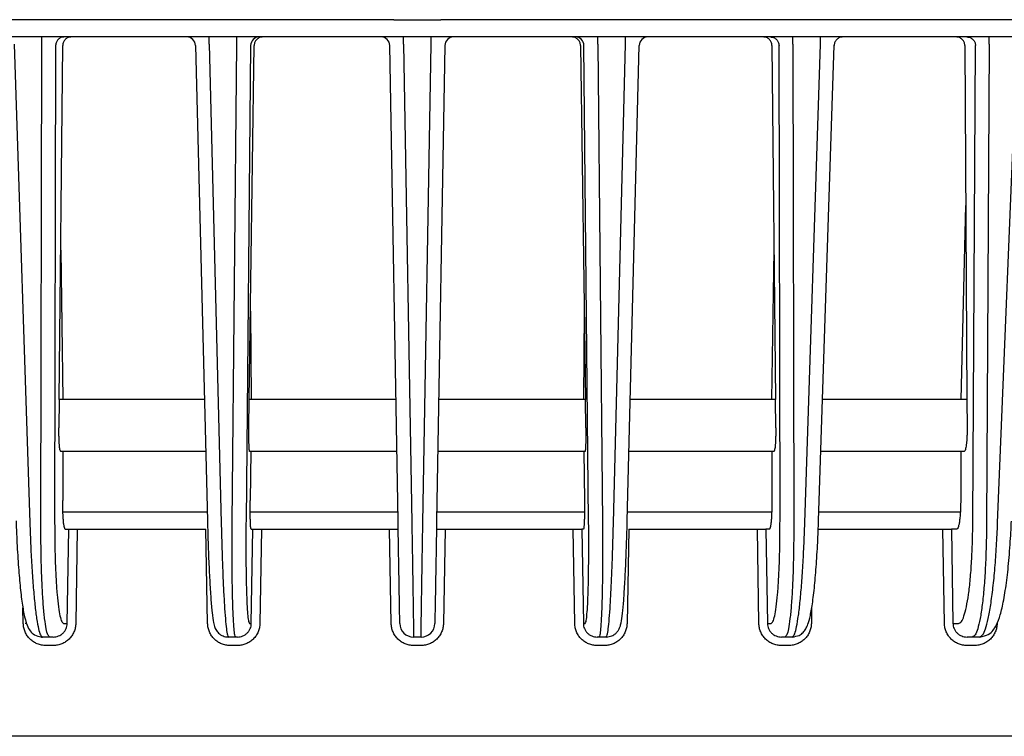
# Model space of a CAD drawing. Extents: x 20 to 401, y 12 to 279.
# Drawn here: x 110 to 116, y 239 to 243 of the extents above; entities that cross this region are included whole.
import ezdxf

# ---------------------------------------------------------------- set-up
doc = ezdxf.new("R2010")
doc.units = 0
doc.layers.add('M0-1', color=3, linetype='CONTINUOUS')

msp = doc.modelspace()

# ---------------------------------------------------------------- linework, layer by layer
at = {"layer": 'M0-1'}
for p, q in [((112.055331, 243.464859), (86.180978, 243.464859)), ((112.055331, 243.464859), (112.326624, 243.464859)), ((159.430978, 243.464859), (112.326624, 243.464859))]:
    msp.add_line(p, q, dxfattribs=at)
at = {"layer": 'M0-1', "color": 2}
for p, q in [((134.990978, 243.364859), (89.390977, 243.364859)), ((110.016588, 243.323541), (110.016588, 243.364859)), ((110.985454, 243.323541), (110.985454, 243.364859)), ((111.145938, 243.323541), (111.145938, 243.364859)), ((112.110812, 243.323541), (112.110812, 243.364859)), ((112.271143, 243.323541), (112.271143, 243.364859)), ((113.236017, 243.323541), (113.236017, 243.364859)), ((113.396501, 243.323541), (113.396501, 243.364859)), ((114.365368, 243.323541), (114.365368, 243.364859)), ((114.526311, 243.323541), (114.526311, 243.364859)), ((115.503225, 243.323541), (115.503225, 243.364859)), ((109.855644, 243.323541), (109.946997, 240.55094)), ((110.010779, 240.55094), (110.016588, 243.323541)), ((110.096229, 243.315731), (110.090462, 240.563436)), ((110.116887, 241.264858), (110.137124, 243.315731)), ((110.905965, 243.316117), (110.975267, 240.562819)), ((110.985454, 243.323541), (111.055241, 240.55094)), ((111.118841, 240.55094), (111.145938, 243.323541)), ((111.225651, 243.315731), (111.198753, 240.563436)), ((111.217909, 241.264858), (111.245908, 243.315731)), ((112.07922, 240.563436), (112.031179, 243.315731)), ((112.110812, 243.323541), (112.159208, 240.55094)), ((112.222747, 240.55094), (112.271143, 243.323541)), ((112.350776, 243.315731), (112.302735, 240.563436)), ((113.136048, 243.315731), (113.164046, 241.264858)), ((113.183203, 240.563436), (113.156304, 243.315731)), ((113.236017, 243.323541), (113.263114, 240.55094)), ((113.326714, 240.55094), (113.396501, 243.323541)), ((113.406689, 240.562819), (113.47599, 243.316117)), ((114.244831, 243.315731), (114.265068, 241.264858)), ((114.291493, 240.563436), (114.285727, 243.315731)), ((114.365368, 243.323541), (114.371177, 240.55094)), ((114.434958, 240.55094), (114.526311, 243.323541)), ((114.514915, 240.562197), (114.605665, 243.316505)), ((115.361812, 243.315731), (115.374296, 241.264858)), ((115.408372, 240.563436), (115.423807, 243.315731)), ((115.503225, 243.323541), (115.487676, 240.55094)), ((115.551763, 240.55094), (115.664939, 243.323541)), ((115.341383, 241.264858), (115.367459, 242.388117)), ((110.125419, 242.129573), (110.138759, 241.264858)), ((114.256536, 242.129573), (114.243196, 241.264858)), ((111.224889, 241.7761), (111.228825, 241.264858)), ((113.157066, 241.7761), (113.153131, 241.264858)), ((110.116887, 241.264858), (110.115278, 241.101785)), ((110.957596, 241.264858), (110.116887, 241.264858)), ((111.215683, 241.101785), (111.217909, 241.264858)), ((112.066977, 241.264858), (111.217909, 241.264858)), ((113.164046, 241.264858), (112.314978, 241.264858)), ((113.166272, 241.101785), (113.164046, 241.264858)), ((114.265068, 241.264858), (113.424359, 241.264858)), ((114.266677, 241.101785), (114.265068, 241.264858)), ((115.374296, 241.264858), (114.538066, 241.264858)), ((115.374296, 241.264858), (115.375289, 241.101785)), ((110.965147, 240.964858), (110.125952, 240.964858)), ((110.13813, 240.964858), (110.137534, 240.680129)), ((112.072213, 240.964858), (111.219815, 240.964858)), ((111.225893, 240.964858), (111.22311, 240.680129)), ((113.16214, 240.964858), (112.309742, 240.964858)), ((113.156062, 240.964858), (113.158845, 240.680129)), ((114.256003, 240.964858), (113.416808, 240.964858)), ((114.243825, 240.964858), (114.244421, 240.680129)), ((115.358027, 240.964858), (114.528182, 240.964858)), ((115.339701, 240.964858), (115.338104, 240.680129)), ((110.138469, 240.614858), (110.973957, 240.614858)), ((111.223007, 240.614858), (112.078323, 240.614858)), ((112.303633, 240.614858), (113.158948, 240.614858)), ((113.407998, 240.614858), (114.243487, 240.614858)), ((114.51665, 240.614858), (115.336126, 240.614858)), ((110.15187, 240.514858), (110.171672, 240.514858)), ((110.162932, 239.968462), (110.171672, 240.514858)), ((110.171672, 240.514858), (110.221474, 240.514858)), ((110.221474, 240.514858), (110.212734, 239.968462)), ((110.221474, 240.514858), (110.966443, 240.514858)), ((110.976406, 239.968462), (110.966443, 240.514858)), ((111.228822, 240.514858), (111.238609, 240.514858)), ((111.229479, 239.968462), (111.238609, 240.514858)), ((111.238609, 240.514858), (111.288554, 240.514858)), ((111.288554, 240.514858), (111.279424, 239.968462)), ((111.288554, 240.514858), (112.030076, 240.514858)), ((112.039613, 239.968462), (112.030076, 240.514858)), ((112.030076, 240.514858), (112.080068, 240.514858)), ((112.301887, 240.514858), (112.351879, 240.514858)), ((112.351879, 240.514858), (112.342342, 239.968462)), ((112.351879, 240.514858), (113.093402, 240.514858)), ((113.102532, 239.968462), (113.093402, 240.514858)), ((113.093402, 240.514858), (113.143346, 240.514858)), ((113.143346, 240.514858), (113.152476, 239.968462)), ((113.153133, 240.514858), (113.143346, 240.514858)), ((113.415512, 240.514858), (113.405549, 239.968462)), ((113.415512, 240.514858), (114.160481, 240.514858)), ((114.169221, 239.968462), (114.160481, 240.514858)), ((114.160481, 240.514858), (114.210284, 240.514858)), ((114.210284, 240.514858), (114.219023, 239.968462)), ((114.230085, 240.514858), (114.210284, 240.514858)), ((114.513073, 240.514858), (115.235436, 240.514858)), ((115.2438, 239.968462), (115.235436, 240.514858)), ((115.235436, 240.514858), (115.285001, 240.514858)), ((115.285001, 240.514858), (115.293365, 239.968462)), ((115.315083, 240.514858), (115.285001, 240.514858)), ((109.908849, 239.968462), (109.907127, 240.058875)), ((114.474827, 240.058807), (114.473106, 239.968462)), ((109.92802, 239.968761), (109.919134, 239.96864)), ((110.142072, 239.968462), (110.162932, 239.968462)), ((111.219316, 239.968462), (111.229479, 239.968462)), ((113.152476, 239.968462), (113.16264, 239.968462)), ((114.219023, 239.968462), (114.239883, 239.968462)), ((115.293365, 239.968462), (115.325497, 239.968462)), ((110.062389, 239.889859), (110.019457, 239.889859)), ((110.082453, 239.889859), (110.062389, 239.889859)), ((111.139404, 239.889859), (111.096595, 239.889859)), ((111.149417, 239.889859), (111.139404, 239.889859)), ((112.212362, 239.889859), (112.169593, 239.889859)), ((113.242551, 239.889859), (113.232538, 239.889859)), ((113.28536, 239.889859), (113.242551, 239.889859)), ((114.319567, 239.889859), (114.299503, 239.889859)), ((114.362499, 239.889859), (114.319567, 239.889859)), ((115.404801, 239.889859), (115.374609, 239.889859)), ((115.447938, 239.889859), (115.404801, 239.889859)), ((110.082453, 239.840731), (110.039521, 239.840731)), ((111.149417, 239.840731), (111.106608, 239.840731)), ((112.212362, 239.840731), (112.169593, 239.840731)), ((113.275347, 239.840731), (113.232538, 239.840731)), ((114.342434, 239.840731), (114.299503, 239.840731)), ((115.417746, 239.840731), (115.374609, 239.840731)), ((134.852713, 239.314859), (89.529242, 239.314859))]:
    msp.add_line(p, q, dxfattribs=at)
for centre, radius, start, end in [((110.856086, 243.314883), 0.049975, 0.972142, 89.973385), ((111.275619, 243.314883), 0.049975, 90.026722, 179.027858), ((111.981186, 243.314859), 0.05, 1.000003, 90), ((112.400769, 243.314859), 0.05, 90, 178.999997), ((113.106336, 243.314883), 0.049975, 0.972142, 89.973278), ((113.52587, 243.314883), 0.049975, 90.026615, 179.027858), ((112.169593, 239.969859), 0.08, 181.000132, 270), ((112.212362, 239.969859), 0.08, 270, 358.999868)]:
    msp.add_arc(centre, radius, start, end, dxfattribs=at)
at = {"layer": 'M0-1', "color": 2, "extrusion": (0, 0, -1)}
for points, knots in [([(110.146031, 243.364859), (110.142807, 243.364676), (110.139583, 243.364495), (110.13642, 243.363919), (110.133257, 243.363343), (110.130154, 243.362374), (110.12717, 243.361136), (110.124187, 243.359897), (110.121321, 243.35839), (110.11863, 243.356613), (110.115938, 243.354836), (110.113419, 243.35279), (110.111119, 243.350521), (110.108818, 243.348252), (110.106736, 243.34576), (110.10492, 243.343089), (110.103103, 243.340418), (110.101551, 243.337569), (110.100266, 243.334596), (110.09898, 243.331622), (110.097961, 243.328526), (110.097332, 243.325361), (110.096704, 243.322196), (110.096466, 243.318964), (110.096229, 243.315731)], [0, 0, 0, 0, 1, 1, 1, 2, 2, 2, 3, 3, 3, 4, 4, 4, 5, 5, 5, 6, 6, 6, 7, 7, 7, 8, 8, 8, 8]), ([(110.186931, 243.364859), (110.183684, 243.364676), (110.180437, 243.364495), (110.177254, 243.363919), (110.174071, 243.363343), (110.170952, 243.362374), (110.167955, 243.361136), (110.164958, 243.359897), (110.162082, 243.35839), (110.159383, 243.356613), (110.156685, 243.354836), (110.154162, 243.35279), (110.151862, 243.350521), (110.149561, 243.348252), (110.147482, 243.34576), (110.145672, 243.343089), (110.143862, 243.340418), (110.14232, 243.337569), (110.141048, 243.334596), (110.139775, 243.331622), (110.138771, 243.328526), (110.138162, 243.325361), (110.137553, 243.322196), (110.137338, 243.318964), (110.137124, 243.315731)], [0, 0, 0, 0, 1, 1, 1, 2, 2, 2, 3, 3, 3, 4, 4, 4, 5, 5, 5, 6, 6, 6, 7, 7, 7, 8, 8, 8, 8]), ([(111.29576, 243.364859), (111.292522, 243.364676), (111.289283, 243.364495), (111.286107, 243.363919), (111.282931, 243.363343), (111.279817, 243.362374), (111.276824, 243.361136), (111.273831, 243.359897), (111.270957, 243.35839), (111.26826, 243.356613), (111.265562, 243.354836), (111.263038, 243.35279), (111.260736, 243.350521), (111.258433, 243.348252), (111.256351, 243.34576), (111.254536, 243.343089), (111.252721, 243.340418), (111.251173, 243.337569), (111.249892, 243.334596), (111.248612, 243.331622), (111.247599, 243.328526), (111.24698, 243.325361), (111.24636, 243.322196), (111.246134, 243.318964), (111.245908, 243.315731)], [0, 0, 0, 0, 1, 1, 1, 2, 2, 2, 3, 3, 3, 4, 4, 4, 5, 5, 5, 6, 6, 6, 7, 7, 7, 8, 8, 8, 8]), ([(113.136048, 243.315731), (113.135821, 243.318963), (113.135595, 243.322196), (113.134976, 243.325361), (113.134356, 243.328525), (113.133343, 243.331623), (113.132063, 243.334596), (113.130782, 243.337569), (113.129235, 243.340418), (113.127419, 243.343089), (113.125604, 243.345759), (113.123522, 243.348252), (113.121219, 243.350521), (113.118917, 243.35279), (113.116394, 243.354836), (113.113696, 243.356613), (113.110998, 243.358389), (113.108125, 243.359897), (113.105131, 243.361136), (113.102138, 243.362374), (113.099025, 243.363344), (113.095848, 243.363919), (113.092672, 243.364494), (113.089434, 243.364677), (113.086195, 243.364859)], [0, 0, 0, 0, 1, 1, 1, 2, 2, 2, 3, 3, 3, 4, 4, 4, 5, 5, 5, 6, 6, 6, 7, 7, 7, 8, 8, 8, 8]), ([(114.244831, 243.315731), (114.244617, 243.318963), (114.244403, 243.322196), (114.243793, 243.325361), (114.243184, 243.328525), (114.24218, 243.331623), (114.240907, 243.334596), (114.239635, 243.337569), (114.238093, 243.340418), (114.236283, 243.343089), (114.234473, 243.345759), (114.232394, 243.348252), (114.230094, 243.350521), (114.227793, 243.35279), (114.225271, 243.354836), (114.222572, 243.356613), (114.219873, 243.358389), (114.216998, 243.359897), (114.214, 243.361136), (114.211003, 243.362374), (114.207884, 243.363344), (114.204701, 243.363919), (114.201518, 243.364494), (114.198271, 243.364677), (114.195024, 243.364859)], [0, 0, 0, 0, 1, 1, 1, 2, 2, 2, 3, 3, 3, 4, 4, 4, 5, 5, 5, 6, 6, 6, 7, 7, 7, 8, 8, 8, 8]), ([(114.235925, 243.364859), (114.239148, 243.364676), (114.242372, 243.364495), (114.245535, 243.363919), (114.248698, 243.363343), (114.251801, 243.362374), (114.254785, 243.361136), (114.257769, 243.359897), (114.260634, 243.35839), (114.263326, 243.356613), (114.266017, 243.354836), (114.268537, 243.35279), (114.270837, 243.350521), (114.273137, 243.348252), (114.275219, 243.34576), (114.277036, 243.343089), (114.278852, 243.340418), (114.280404, 243.337569), (114.281689, 243.334596), (114.282975, 243.331622), (114.283995, 243.328526), (114.284623, 243.325361), (114.285251, 243.322196), (114.285489, 243.318964), (114.285727, 243.315731)], [0, 0, 0, 0, 1, 1, 1, 2, 2, 2, 3, 3, 3, 4, 4, 4, 5, 5, 5, 6, 6, 6, 7, 7, 7, 8, 8, 8, 8]), ([(114.655128, 243.364859), (114.651904, 243.364676), (114.64868, 243.364495), (114.645517, 243.363919), (114.642354, 243.363343), (114.639251, 243.362374), (114.636267, 243.361136), (114.633283, 243.359897), (114.630418, 243.35839), (114.627726, 243.356613), (114.625035, 243.354836), (114.622516, 243.35279), (114.620215, 243.350521), (114.617915, 243.348252), (114.615833, 243.34576), (114.614017, 243.343089), (114.6122, 243.340418), (114.610648, 243.337569), (114.609363, 243.334596), (114.608077, 243.331622), (114.607057, 243.328526), (114.606429, 243.325361), (114.605801, 243.322196), (114.605563, 243.318964), (114.605325, 243.315731)], [0, 0, 0, 0, 1, 1, 1, 2, 2, 2, 3, 3, 3, 4, 4, 4, 5, 5, 5, 6, 6, 6, 7, 7, 7, 8, 8, 8, 8]), ([(115.361812, 243.315731), (115.361608, 243.318963), (115.361405, 243.322196), (115.360805, 243.325361), (115.360205, 243.328525), (115.359209, 243.331623), (115.357941, 243.334596), (115.356674, 243.337569), (115.355136, 243.340418), (115.353327, 243.343089), (115.351518, 243.345759), (115.349439, 243.348252), (115.347136, 243.350521), (115.344833, 243.35279), (115.342307, 243.354836), (115.339602, 243.356613), (115.336897, 243.358389), (115.334014, 243.359897), (115.331007, 243.361136), (115.328, 243.362374), (115.32487, 243.363344), (115.321674, 243.363919), (115.318477, 243.364494), (115.315216, 243.364677), (115.311954, 243.364859)], [0, 0, 0, 0, 1, 1, 1, 2, 2, 2, 3, 3, 3, 4, 4, 4, 5, 5, 5, 6, 6, 6, 7, 7, 7, 8, 8, 8, 8]), ([(115.374243, 243.364859), (115.377451, 243.364676), (115.38066, 243.364495), (115.383808, 243.363919), (115.386956, 243.363343), (115.390044, 243.362374), (115.393013, 243.361136), (115.395983, 243.359897), (115.398834, 243.35839), (115.401513, 243.356613), (115.404192, 243.354836), (115.406699, 243.35279), (115.408988, 243.350521), (115.411278, 243.348252), (115.41335, 243.34576), (115.415158, 243.343089), (115.416965, 243.340418), (115.41851, 243.337569), (115.419789, 243.334596), (115.421069, 243.331622), (115.422084, 243.328526), (115.422709, 243.325361), (115.423334, 243.322196), (115.423571, 243.318964), (115.423807, 243.315731)], [0, 0, 0, 0, 1, 1, 1, 2, 2, 2, 3, 3, 3, 4, 4, 4, 5, 5, 5, 6, 6, 6, 7, 7, 7, 8, 8, 8, 8]), ([(110.125952, 240.964858), (110.125098, 240.965578), (110.124244, 240.966298), (110.123577, 240.96743), (110.122569, 240.969143), (110.12199, 240.971801), (110.121374, 240.975057), (110.120724, 240.978496), (110.120034, 240.982603), (110.119418, 240.987478), (110.118803, 240.992353), (110.118262, 240.997998), (110.117776, 241.004267), (110.117291, 241.010536), (110.116862, 241.017432), (110.116505, 241.024848), (110.116148, 241.032264), (110.115864, 241.040202), (110.115648, 241.048515), (110.115432, 241.056828), (110.115284, 241.065517), (110.115234, 241.074457), (110.115184, 241.083398), (110.115231, 241.092592), (110.115278, 241.101785)], [0, 0, 0, 0, 1, 1, 1, 2, 2, 2, 3, 3, 3, 4, 4, 4, 5, 5, 5, 6, 6, 6, 7, 7, 7, 8, 8, 8, 8]), ([(111.219815, 240.964858), (111.219391, 240.965638), (111.218967, 240.966419), (111.218653, 240.96743), (111.218081, 240.969269), (111.217873, 240.971873), (111.21762, 240.975057), (111.217347, 240.978491), (111.217022, 240.982602), (111.216752, 240.987478), (111.216481, 240.992355), (111.216265, 240.997998), (111.216079, 241.004267), (111.215893, 241.010536), (111.215738, 241.017432), (111.215624, 241.024848), (111.21551, 241.032264), (111.215438, 241.040202), (111.215403, 241.048515), (111.215368, 241.056828), (111.21537, 241.065517), (111.215423, 241.074457), (111.215476, 241.083398), (111.21558, 241.092592), (111.215683, 241.101785)], [0, 0, 0, 0, 1, 1, 1, 2, 2, 2, 3, 3, 3, 4, 4, 4, 5, 5, 5, 6, 6, 6, 7, 7, 7, 8, 8, 8, 8]), ([(113.166272, 241.101785), (113.166376, 241.092592), (113.166479, 241.083398), (113.166532, 241.074457), (113.166585, 241.065516), (113.166587, 241.056828), (113.166552, 241.048515), (113.166517, 241.040202), (113.166445, 241.032265), (113.166331, 241.024848), (113.166217, 241.017431), (113.166062, 241.010536), (113.165876, 241.004267), (113.16569, 240.997998), (113.165474, 240.992355), (113.165203, 240.987478), (113.164933, 240.982601), (113.164608, 240.978492), (113.164336, 240.975057), (113.164083, 240.971873), (113.163874, 240.969269), (113.163303, 240.96743), (113.162988, 240.966419), (113.162564, 240.965639), (113.16214, 240.964858)], [0, 0, 0, 0, 1, 1, 1, 2, 2, 2, 3, 3, 3, 4, 4, 4, 5, 5, 5, 6, 6, 6, 7, 7, 7, 8, 8, 8, 8]), ([(114.266677, 241.101785), (114.266724, 241.092591), (114.266771, 241.083398), (114.266721, 241.074457), (114.266671, 241.065516), (114.266523, 241.056828), (114.266307, 241.048515), (114.266091, 241.040202), (114.265807, 241.032265), (114.26545, 241.024848), (114.265093, 241.017431), (114.264664, 241.010537), (114.264179, 241.004267), (114.263694, 240.997997), (114.263153, 240.992354), (114.262537, 240.987478), (114.261921, 240.982603), (114.261231, 240.978496), (114.260581, 240.975057), (114.259965, 240.9718), (114.259386, 240.969143), (114.258378, 240.96743), (114.257711, 240.966297), (114.256857, 240.965578), (114.256003, 240.964858)], [0, 0, 0, 0, 1, 1, 1, 2, 2, 2, 3, 3, 3, 4, 4, 4, 5, 5, 5, 6, 6, 6, 7, 7, 7, 8, 8, 8, 8]), ([(115.375289, 241.101785), (115.375279, 241.092592), (115.375269, 241.083398), (115.375116, 241.074457), (115.374962, 241.065516), (115.374664, 241.056828), (115.374266, 241.048515), (115.373868, 241.040202), (115.373369, 241.032265), (115.372768, 241.024848), (115.372167, 241.017431), (115.371463, 241.010535), (115.370675, 241.004267), (115.369887, 240.997999), (115.369016, 240.99236), (115.368057, 240.987478), (115.367098, 240.982596), (115.36605, 240.978472), (115.365005, 240.975057), (115.363982, 240.971716), (115.362962, 240.969057), (115.361623, 240.96743), (115.360559, 240.966137), (115.359293, 240.965498), (115.358027, 240.964858)], [0, 0, 0, 0, 1, 1, 1, 2, 2, 2, 3, 3, 3, 4, 4, 4, 5, 5, 5, 6, 6, 6, 7, 7, 7, 8, 8, 8, 8]), ([(110.15187, 240.514858), (110.150645, 240.515984), (110.149419, 240.517109), (110.148472, 240.518824), (110.147004, 240.521484), (110.146206, 240.525563), (110.145349, 240.530563), (110.144444, 240.535844), (110.143473, 240.542151), (110.142622, 240.549611), (110.141772, 240.55707), (110.14104, 240.565681), (110.140402, 240.575211), (110.139763, 240.584741), (110.139216, 240.59519), (110.138775, 240.606349), (110.138333, 240.617508), (110.137995, 240.629375), (110.137806, 240.64179), (110.137617, 240.654205), (110.137575, 240.667167), (110.137534, 240.680129)], [0, 0, 0, 0, 1, 1, 1, 2, 2, 2, 3, 3, 3, 4, 4, 4, 5, 5, 5, 6, 6, 6, 7, 7, 7, 7]), ([(111.228822, 240.514858), (111.228215, 240.516066), (111.227609, 240.517274), (111.227161, 240.518824), (111.22634, 240.521668), (111.226054, 240.525663), (111.225705, 240.530563), (111.225328, 240.535833), (111.224878, 240.542148), (111.22451, 240.549611), (111.224143, 240.557073), (111.223859, 240.565682), (111.223625, 240.575211), (111.223392, 240.584741), (111.223209, 240.59519), (111.223085, 240.606349), (111.222962, 240.617508), (111.222897, 240.629375), (111.222911, 240.64179), (111.222925, 240.654205), (111.223018, 240.667167), (111.22311, 240.680129)], [0, 0, 0, 0, 1, 1, 1, 2, 2, 2, 3, 3, 3, 4, 4, 4, 5, 5, 5, 6, 6, 6, 7, 7, 7, 7]), ([(113.158845, 240.680129), (113.158938, 240.667167), (113.15903, 240.654205), (113.159044, 240.64179), (113.159058, 240.629376), (113.158994, 240.617508), (113.15887, 240.606349), (113.158746, 240.595191), (113.158563, 240.58474), (113.15833, 240.575211), (113.158096, 240.565682), (113.157812, 240.557073), (113.157445, 240.549611), (113.157078, 240.542149), (113.156627, 240.535833), (113.156251, 240.530563), (113.155901, 240.525664), (113.155615, 240.521667), (113.154794, 240.518824), (113.154347, 240.517274), (113.15374, 240.516066), (113.153133, 240.514858)], [0, 0, 0, 0, 1, 1, 1, 2, 2, 2, 3, 3, 3, 4, 4, 4, 5, 5, 5, 6, 6, 6, 7, 7, 7, 7]), ([(114.244421, 240.680129), (114.24438, 240.667167), (114.244339, 240.654205), (114.244149, 240.64179), (114.24396, 240.629376), (114.243623, 240.617508), (114.243181, 240.606349), (114.242739, 240.595191), (114.242192, 240.584741), (114.241554, 240.575211), (114.240915, 240.565681), (114.240184, 240.55707), (114.239333, 240.549611), (114.238482, 240.542152), (114.237512, 240.535843), (114.236607, 240.530563), (114.23575, 240.525563), (114.234951, 240.521484), (114.233483, 240.518824), (114.232536, 240.517109), (114.231311, 240.515984), (114.230085, 240.514858)], [0, 0, 0, 0, 1, 1, 1, 2, 2, 2, 3, 3, 3, 4, 4, 4, 5, 5, 5, 6, 6, 6, 7, 7, 7, 7]), ([(115.338104, 240.680129), (115.337928, 240.667167), (115.337753, 240.654205), (115.337359, 240.64179), (115.336965, 240.629376), (115.336353, 240.617508), (115.335591, 240.606349), (115.334829, 240.59519), (115.333919, 240.584739), (115.33287, 240.575211), (115.331821, 240.565683), (115.330634, 240.557078), (115.329304, 240.549611), (115.327973, 240.542144), (115.326499, 240.535815), (115.325035, 240.530563), (115.323607, 240.525445), (115.322188, 240.521349), (115.320231, 240.518824), (115.318727, 240.516884), (115.316905, 240.515871), (115.315083, 240.514858)], [0, 0, 0, 0, 1, 1, 1, 2, 2, 2, 3, 3, 3, 4, 4, 4, 5, 5, 5, 6, 6, 6, 7, 7, 7, 7]), ([(109.86704, 240.562197), (109.867788, 240.539704), (109.868535, 240.517211), (109.869979, 240.484737), (109.871731, 240.445328), (109.874508, 240.391221), (109.877495, 240.343833), (109.880482, 240.296446), (109.883678, 240.255779), (109.887271, 240.217102), (109.890864, 240.178426), (109.894854, 240.141741), (109.899012, 240.109538), (109.90317, 240.077335), (109.907496, 240.049614), (109.912668, 240.024283), (109.917839, 239.998952), (109.923856, 239.976012), (109.930544, 239.958955), (109.936268, 239.944359), (109.942485, 239.934072), (109.949266, 239.925155), (109.956047, 239.916237), (109.963393, 239.90869), (109.974467, 239.902557), (109.985541, 239.896425), (110.000343, 239.891707), (110.009978, 239.890385), (110.013633, 239.889884), (110.016545, 239.889871), (110.019457, 239.889859)], [0, 0, 0, 0, 1, 1, 1, 2, 2, 2, 3, 3, 3, 4, 4, 4, 5, 5, 5, 6, 6, 6, 7, 7, 7, 8, 8, 8, 9, 9, 9, 10, 10, 10, 10]), ([(109.946997, 240.55094), (109.948532, 240.505513), (109.950067, 240.460087), (109.951963, 240.416243), (109.953859, 240.372398), (109.956117, 240.330138), (109.958596, 240.289858), (109.961076, 240.249579), (109.963777, 240.211282), (109.966696, 240.175628), (109.969614, 240.139974), (109.97275, 240.106964), (109.976015, 240.077023), (109.97928, 240.047081), (109.982674, 240.02021), (109.986271, 239.997038), (109.989867, 239.973866), (109.993666, 239.954395), (109.997152, 239.938105), (110.000447, 239.922699), (110.003463, 239.910139), (110.008327, 239.902012), (110.011509, 239.896696), (110.015483, 239.893277), (110.019457, 239.889859)], [0, 0, 0, 0, 1, 1, 1, 2, 2, 2, 3, 3, 3, 4, 4, 4, 5, 5, 5, 6, 6, 6, 7, 7, 7, 8, 8, 8, 8]), ([(110.062389, 239.889859), (110.058521, 239.893288), (110.054653, 239.896717), (110.051642, 239.902012), (110.047007, 239.910163), (110.044403, 239.922734), (110.041605, 239.938105), (110.038636, 239.954412), (110.035449, 239.973871), (110.032583, 239.997038), (110.029716, 240.020205), (110.02717, 240.04708), (110.02485, 240.077023), (110.022529, 240.106965), (110.020435, 240.139975), (110.01864, 240.175628), (110.016846, 240.211282), (110.015353, 240.249579), (110.014144, 240.289858), (110.012935, 240.330138), (110.01201, 240.372398), (110.011497, 240.416243), (110.010983, 240.460087), (110.010881, 240.505513), (110.010779, 240.55094)], [0, 0, 0, 0, 1, 1, 1, 2, 2, 2, 3, 3, 3, 4, 4, 4, 5, 5, 5, 6, 6, 6, 7, 7, 7, 8, 8, 8, 8]), ([(110.090462, 240.563436), (110.090564, 240.522551), (110.090667, 240.481668), (110.09118, 240.442208), (110.091693, 240.402748), (110.092618, 240.364714), (110.093827, 240.328462), (110.095037, 240.292211), (110.09653, 240.257744), (110.098324, 240.225655), (110.100117, 240.193567), (110.10221, 240.163858), (110.104533, 240.13691), (110.106856, 240.109962), (110.109409, 240.085777), (110.112266, 240.064924), (110.115124, 240.044071), (110.118286, 240.026551), (110.121288, 240.011884), (110.124134, 239.99798), (110.126836, 239.98664), (110.131325, 239.979401), (110.134362, 239.974503), (110.138217, 239.971483), (110.142072, 239.968462)], [0, 0, 0, 0, 1, 1, 1, 2, 2, 2, 3, 3, 3, 4, 4, 4, 5, 5, 5, 6, 6, 6, 7, 7, 7, 8, 8, 8, 8]), ([(110.975267, 240.562819), (110.975833, 240.540424), (110.9764, 240.518029), (110.977401, 240.48566), (110.978614, 240.446442), (110.980463, 240.392581), (110.982358, 240.345465), (110.984253, 240.298349), (110.986194, 240.257976), (110.988298, 240.219759), (110.990402, 240.181541), (110.99267, 240.14548), (110.994993, 240.113869), (110.997315, 240.082259), (110.999693, 240.055101), (111.002275, 240.031621), (111.004857, 240.008141), (111.007643, 239.988341), (111.010623, 239.973261), (111.012812, 239.962189), (111.015105, 239.953662), (111.018401, 239.945472), (111.021698, 239.937282), (111.025998, 239.92943), (111.031359, 239.922269), (111.036721, 239.915108), (111.043144, 239.908638), (111.051777, 239.903283), (111.06041, 239.897928), (111.071254, 239.893689), (111.07942, 239.891691), (111.086478, 239.889964), (111.091537, 239.889912), (111.096595, 239.889859)], [0, 0, 0, 0, 1, 1, 1, 2, 2, 2, 3, 3, 3, 4, 4, 4, 5, 5, 5, 6, 6, 6, 7, 7, 7, 8, 8, 8, 9, 9, 9, 10, 10, 10, 11, 11, 11, 11]), ([(111.055241, 240.55094), (111.056364, 240.505513), (111.057487, 240.460087), (111.058778, 240.416243), (111.060069, 240.372398), (111.061528, 240.330138), (111.063081, 240.289858), (111.064634, 240.249579), (111.066282, 240.211283), (111.06802, 240.175628), (111.069758, 240.139974), (111.071587, 240.106963), (111.073445, 240.077023), (111.075303, 240.047082), (111.07719, 240.020214), (111.079192, 239.997038), (111.081193, 239.973862), (111.08331, 239.954381), (111.085084, 239.938105), (111.086727, 239.923032), (111.088077, 239.91071), (111.090945, 239.902012), (111.092522, 239.89723), (111.094558, 239.893545), (111.096595, 239.889859)], [0, 0, 0, 0, 1, 1, 1, 2, 2, 2, 3, 3, 3, 4, 4, 4, 5, 5, 5, 6, 6, 6, 7, 7, 7, 8, 8, 8, 8]), ([(111.139404, 239.889859), (111.137483, 239.893553), (111.135562, 239.897248), (111.134136, 239.902012), (111.131524, 239.91074), (111.130574, 239.923057), (111.129411, 239.938105), (111.128153, 239.954385), (111.126646, 239.973864), (111.125371, 239.997038), (111.124097, 240.020212), (111.123057, 240.047083), (111.122141, 240.077023), (111.121224, 240.106963), (111.120433, 240.139974), (111.119816, 240.175628), (111.119199, 240.211282), (111.118756, 240.24958), (111.11847, 240.289858), (111.118183, 240.330137), (111.118053, 240.372399), (111.118141, 240.416243), (111.118229, 240.460086), (111.118535, 240.505513), (111.118841, 240.55094)], [0, 0, 0, 0, 1, 1, 1, 2, 2, 2, 3, 3, 3, 4, 4, 4, 5, 5, 5, 6, 6, 6, 7, 7, 7, 8, 8, 8, 8]), ([(111.198753, 240.563436), (111.198447, 240.522551), (111.198141, 240.481668), (111.198053, 240.442208), (111.197965, 240.402748), (111.198095, 240.364714), (111.198381, 240.328462), (111.198668, 240.292211), (111.199111, 240.257744), (111.199728, 240.225655), (111.200345, 240.193566), (111.201135, 240.163857), (111.202052, 240.13691), (111.202969, 240.109963), (111.204012, 240.085779), (111.205283, 240.064924), (111.206554, 240.044069), (111.208054, 240.026544), (111.209323, 240.011884), (111.210497, 239.998314), (111.211474, 239.9872), (111.214048, 239.979401), (111.215476, 239.975074), (111.217396, 239.971768), (111.219316, 239.968462)], [0, 0, 0, 0, 1, 1, 1, 2, 2, 2, 3, 3, 3, 4, 4, 4, 5, 5, 5, 6, 6, 6, 7, 7, 7, 8, 8, 8, 8]), ([(112.089606, 239.968462), (112.089528, 239.972915), (112.08945, 239.977367), (112.089356, 239.982738), (112.089171, 239.993338), (112.088924, 240.007516), (112.088619, 240.025), (112.088289, 240.043911), (112.087891, 240.06669), (112.087422, 240.09357), (112.086953, 240.12045), (112.086412, 240.15143), (112.085813, 240.185732), (112.085214, 240.220033), (112.084558, 240.257656), (112.083856, 240.297829), (112.083155, 240.338002), (112.08241, 240.380724), (112.081629, 240.425417), (112.080849, 240.47011), (112.080035, 240.516772), (112.07922, 240.563436)], [0, 0, 0, 0, 1, 1, 1, 2, 2, 2, 3, 3, 3, 4, 4, 4, 5, 5, 5, 6, 6, 6, 7, 7, 7, 7]), ([(112.159208, 240.55094), (112.160023, 240.499092), (112.160837, 240.447244), (112.161617, 240.397586), (112.162397, 240.347927), (112.163143, 240.300458), (112.163844, 240.255821), (112.164546, 240.211185), (112.165202, 240.169382), (112.165801, 240.131269), (112.1664, 240.093156), (112.16694, 240.058734), (112.16741, 240.028867), (112.167879, 239.999001), (112.168276, 239.97369), (112.168607, 239.952677), (112.168912, 239.933252), (112.169159, 239.917498), (112.169344, 239.905721), (112.169438, 239.899753), (112.169516, 239.894806), (112.169593, 239.889859)], [0, 0, 0, 0, 1, 1, 1, 2, 2, 2, 3, 3, 3, 4, 4, 4, 5, 5, 5, 6, 6, 6, 7, 7, 7, 7]), ([(112.212362, 239.889859), (112.212421, 239.893648), (112.212481, 239.897438), (112.212553, 239.902012), (112.212695, 239.911068), (112.212886, 239.923198), (112.21312, 239.938105), (112.213375, 239.954331), (112.213681, 239.97385), (112.214046, 239.997038), (112.21441, 240.020227), (112.214832, 240.047087), (112.215302, 240.077023), (112.215772, 240.106959), (112.216291, 240.139973), (112.216851, 240.175628), (112.217411, 240.211283), (112.218013, 240.24958), (112.218646, 240.289858), (112.219278, 240.330137), (112.219942, 240.372399), (112.220631, 240.416243), (112.22132, 240.460086), (112.222034, 240.505513), (112.222747, 240.55094)], [0, 0, 0, 0, 1, 1, 1, 2, 2, 2, 3, 3, 3, 4, 4, 4, 5, 5, 5, 6, 6, 6, 7, 7, 7, 8, 8, 8, 8]), ([(112.302735, 240.563436), (112.30192, 240.516772), (112.301106, 240.47011), (112.300326, 240.425417), (112.299546, 240.380724), (112.2988, 240.338002), (112.298099, 240.297829), (112.297398, 240.257656), (112.296741, 240.220034), (112.296142, 240.185732), (112.295543, 240.15143), (112.295003, 240.12045), (112.294533, 240.09357), (112.294064, 240.06669), (112.293667, 240.043911), (112.293337, 240.025), (112.293031, 240.007516), (112.292784, 239.993338), (112.292599, 239.982738), (112.292505, 239.977367), (112.292427, 239.972915), (112.29235, 239.968462)], [0, 0, 0, 0, 1, 1, 1, 2, 2, 2, 3, 3, 3, 4, 4, 4, 5, 5, 5, 6, 6, 6, 7, 7, 7, 7]), ([(113.16264, 239.968462), (113.164559, 239.971768), (113.166479, 239.975074), (113.167907, 239.979401), (113.170481, 239.987199), (113.171458, 239.998314), (113.172633, 240.011884), (113.173902, 240.026543), (113.175401, 240.044069), (113.176672, 240.064924), (113.177943, 240.085779), (113.178986, 240.109964), (113.179903, 240.13691), (113.18082, 240.163857), (113.18161, 240.193567), (113.182227, 240.225655), (113.182844, 240.257744), (113.183287, 240.292212), (113.183574, 240.328462), (113.183861, 240.364713), (113.18399, 240.402749), (113.183902, 240.442208), (113.183814, 240.481667), (113.183509, 240.522552), (113.183203, 240.563436)], [0, 0, 0, 0, 1, 1, 1, 2, 2, 2, 3, 3, 3, 4, 4, 4, 5, 5, 5, 6, 6, 6, 7, 7, 7, 8, 8, 8, 8]), ([(113.263114, 240.55094), (113.26342, 240.505513), (113.263726, 240.460087), (113.263814, 240.416243), (113.263902, 240.372398), (113.263772, 240.330138), (113.263486, 240.289858), (113.263199, 240.249579), (113.262756, 240.211283), (113.262139, 240.175628), (113.261522, 240.139974), (113.260731, 240.106964), (113.259815, 240.077023), (113.258899, 240.047082), (113.257858, 240.020213), (113.256584, 239.997038), (113.25531, 239.973864), (113.253803, 239.954386), (113.252544, 239.938105), (113.251381, 239.923056), (113.250431, 239.91074), (113.247819, 239.902012), (113.246393, 239.897248), (113.244472, 239.893554), (113.242551, 239.889859)], [0, 0, 0, 0, 1, 1, 1, 2, 2, 2, 3, 3, 3, 4, 4, 4, 5, 5, 5, 6, 6, 6, 7, 7, 7, 8, 8, 8, 8]), ([(113.28536, 239.889859), (113.296586, 239.891408), (113.307811, 239.892958), (113.316755, 239.896153), (113.3257, 239.899349), (113.332363, 239.904191), (113.337932, 239.909048), (113.343501, 239.913906), (113.347975, 239.918779), (113.351488, 239.923449), (113.355001, 239.928118), (113.357552, 239.932585), (113.359687, 239.936788), (113.361822, 239.940991), (113.363541, 239.944932), (113.365391, 239.95049), (113.367292, 239.956202), (113.369331, 239.963622), (113.3712, 239.972615), (113.3742, 239.987046), (113.376758, 240.005526), (113.37918, 240.027097), (113.381602, 240.048668), (113.383887, 240.073332), (113.386223, 240.104052), (113.388558, 240.134772), (113.390943, 240.171548), (113.393115, 240.209934), (113.395287, 240.24832), (113.397245, 240.288317), (113.399164, 240.335013), (113.401083, 240.381709), (113.402962, 240.435103), (113.404222, 240.474797), (113.405412, 240.512281), (113.40605, 240.53755), (113.406689, 240.562819)], [0, 0, 0, 0, 1, 1, 1, 2, 2, 2, 3, 3, 3, 4, 4, 4, 5, 5, 5, 6, 6, 6, 7, 7, 7, 8, 8, 8, 9, 9, 9, 10, 10, 10, 11, 11, 11, 12, 12, 12, 12]), ([(113.28536, 239.889859), (113.287397, 239.893544), (113.289433, 239.897231), (113.29101, 239.902012), (113.293879, 239.910709), (113.295228, 239.923033), (113.296871, 239.938105), (113.298645, 239.95438), (113.300762, 239.973863), (113.302764, 239.997038), (113.304766, 240.020214), (113.306652, 240.047083), (113.30851, 240.077023), (113.310368, 240.106963), (113.312197, 240.139974), (113.313935, 240.175628), (113.315674, 240.211282), (113.317321, 240.24958), (113.318874, 240.289858), (113.320428, 240.330137), (113.321887, 240.372399), (113.323178, 240.416243), (113.324468, 240.460086), (113.325591, 240.505513), (113.326714, 240.55094)], [0, 0, 0, 0, 1, 1, 1, 2, 2, 2, 3, 3, 3, 4, 4, 4, 5, 5, 5, 6, 6, 6, 7, 7, 7, 8, 8, 8, 8]), ([(114.239883, 239.968462), (114.243738, 239.971482), (114.247593, 239.974503), (114.25063, 239.979401), (114.255119, 239.98664), (114.257821, 239.997981), (114.260667, 240.011884), (114.263669, 240.026551), (114.266831, 240.044071), (114.269689, 240.064924), (114.272546, 240.085776), (114.275099, 240.109963), (114.277422, 240.13691), (114.279745, 240.163857), (114.281838, 240.193567), (114.283631, 240.225655), (114.285425, 240.257743), (114.286919, 240.292211), (114.288128, 240.328462), (114.289337, 240.364713), (114.290262, 240.402749), (114.290775, 240.442208), (114.291289, 240.481667), (114.291391, 240.522552), (114.291493, 240.563436)], [0, 0, 0, 0, 1, 1, 1, 2, 2, 2, 3, 3, 3, 4, 4, 4, 5, 5, 5, 6, 6, 6, 7, 7, 7, 8, 8, 8, 8]), ([(114.371177, 240.55094), (114.371074, 240.505513), (114.370972, 240.460087), (114.370459, 240.416243), (114.369945, 240.372398), (114.36902, 240.330138), (114.367811, 240.289858), (114.366602, 240.249579), (114.365109, 240.211282), (114.363315, 240.175628), (114.361521, 240.139975), (114.359426, 240.106966), (114.357105, 240.077023), (114.354785, 240.04708), (114.352239, 240.020205), (114.349372, 239.997038), (114.346506, 239.973871), (114.343319, 239.954413), (114.34035, 239.938105), (114.337552, 239.922734), (114.334948, 239.910163), (114.330313, 239.902012), (114.327302, 239.896717), (114.323434, 239.893288), (114.319567, 239.889859)], [0, 0, 0, 0, 1, 1, 1, 2, 2, 2, 3, 3, 3, 4, 4, 4, 5, 5, 5, 6, 6, 6, 7, 7, 7, 8, 8, 8, 8]), ([(114.362499, 239.889859), (114.376799, 239.892362), (114.3911, 239.894867), (114.401683, 239.899316), (114.412267, 239.903766), (114.419133, 239.910162), (114.425033, 239.916459), (114.430933, 239.922756), (114.435866, 239.928955), (114.440426, 239.936405), (114.444985, 239.943856), (114.449171, 239.952559), (114.453292, 239.963896), (114.458046, 239.976972), (114.462713, 239.993552), (114.467257, 240.01452), (114.471915, 240.03601), (114.476443, 240.062112), (114.48086, 240.094102), (114.485276, 240.126092), (114.489581, 240.163971), (114.493374, 240.203101), (114.497167, 240.242232), (114.500447, 240.282614), (114.503521, 240.329567), (114.506596, 240.37652), (114.509463, 240.430042), (114.511332, 240.470108), (114.513168, 240.509457), (114.514041, 240.535827), (114.514915, 240.562197)], [0, 0, 0, 0, 1, 1, 1, 2, 2, 2, 3, 3, 3, 4, 4, 4, 5, 5, 5, 6, 6, 6, 7, 7, 7, 8, 8, 8, 9, 9, 9, 10, 10, 10, 10]), ([(114.362499, 239.889859), (114.366472, 239.893277), (114.370446, 239.896696), (114.373629, 239.902012), (114.378493, 239.910139), (114.381508, 239.922699), (114.384804, 239.938105), (114.388289, 239.954395), (114.392088, 239.973866), (114.395685, 239.997038), (114.399281, 240.02021), (114.402675, 240.047082), (114.40594, 240.077023), (114.409205, 240.106964), (114.412341, 240.139974), (114.415259, 240.175628), (114.418178, 240.211282), (114.420879, 240.249579), (114.423359, 240.289858), (114.425838, 240.330138), (114.428096, 240.372398), (114.429992, 240.416243), (114.431888, 240.460087), (114.433423, 240.505513), (114.434958, 240.55094)], [0, 0, 0, 0, 1, 1, 1, 2, 2, 2, 3, 3, 3, 4, 4, 4, 5, 5, 5, 6, 6, 6, 7, 7, 7, 8, 8, 8, 8]), ([(115.325497, 239.968462), (115.331196, 239.971118), (115.336894, 239.973774), (115.341765, 239.979401), (115.347718, 239.986279), (115.352436, 239.997597), (115.357153, 240.011884), (115.361953, 240.026423), (115.366752, 240.044036), (115.371194, 240.064924), (115.375635, 240.085811), (115.379719, 240.109972), (115.383461, 240.13691), (115.387204, 240.163849), (115.390605, 240.193564), (115.393582, 240.225655), (115.396559, 240.257746), (115.399111, 240.292212), (115.40125, 240.328462), (115.403388, 240.364713), (115.405112, 240.402748), (115.40623, 240.442208), (115.407348, 240.481668), (115.40786, 240.522551), (115.408372, 240.563436)], [0, 0, 0, 0, 1, 1, 1, 2, 2, 2, 3, 3, 3, 4, 4, 4, 5, 5, 5, 6, 6, 6, 7, 7, 7, 8, 8, 8, 8]), ([(115.487676, 240.55094), (115.487163, 240.505513), (115.486651, 240.460087), (115.485533, 240.416243), (115.484415, 240.372398), (115.482691, 240.330137), (115.480553, 240.289858), (115.478415, 240.249579), (115.475863, 240.211284), (115.472886, 240.175628), (115.469908, 240.139973), (115.466505, 240.106958), (115.462765, 240.077023), (115.459024, 240.047087), (115.454946, 240.020232), (115.450497, 239.997038), (115.446048, 239.973844), (115.441227, 239.954313), (115.436456, 239.938105), (115.431822, 239.922359), (115.427235, 239.909751), (115.421068, 239.902012), (115.416281, 239.896004), (115.41054, 239.892932), (115.404801, 239.889859)], [0, 0, 0, 0, 1, 1, 1, 2, 2, 2, 3, 3, 3, 4, 4, 4, 5, 5, 5, 6, 6, 6, 7, 7, 7, 8, 8, 8, 8]), ([(115.447938, 239.889859), (115.466411, 239.893845), (115.484883, 239.897832), (115.497897, 239.904284), (115.510911, 239.910736), (115.518466, 239.919653), (115.525512, 239.928874), (115.532559, 239.938096), (115.539097, 239.947621), (115.545758, 239.961226), (115.552918, 239.975853), (115.560219, 239.995194), (115.567169, 240.018926), (115.574119, 240.042657), (115.580717, 240.070778), (115.587062, 240.104801), (115.593407, 240.138824), (115.599498, 240.178749), (115.604757, 240.219444), (115.610017, 240.260139), (115.614444, 240.301604), (115.618501, 240.350014), (115.622558, 240.398423), (115.626245, 240.453777), (115.628458, 240.493224), (115.63004, 240.521426), (115.630868, 240.541497), (115.631696, 240.561569)], [0, 0, 0, 0, 1, 1, 1, 2, 2, 2, 3, 3, 3, 4, 4, 4, 5, 5, 5, 6, 6, 6, 7, 7, 7, 8, 8, 8, 9, 9, 9, 9]), ([(115.447938, 239.889859), (115.453774, 239.892927), (115.459609, 239.895996), (115.464591, 239.902012), (115.470986, 239.909736), (115.475975, 239.922318), (115.481123, 239.938105), (115.4864, 239.954288), (115.491845, 239.973838), (115.497031, 239.997038), (115.502217, 240.020239), (115.507145, 240.047089), (115.511833, 240.077023), (115.516522, 240.106956), (115.520972, 240.139972), (115.525079, 240.175628), (115.529187, 240.211284), (115.532952, 240.24958), (115.536367, 240.289858), (115.539781, 240.330137), (115.542844, 240.372398), (115.545352, 240.416243), (115.54786, 240.460087), (115.549811, 240.505513), (115.551763, 240.55094)], [0, 0, 0, 0, 1, 1, 1, 2, 2, 2, 3, 3, 3, 4, 4, 4, 5, 5, 5, 6, 6, 6, 7, 7, 7, 8, 8, 8, 8]), ([(110.039521, 239.840731), (110.031074, 239.841204), (110.022627, 239.841677), (110.014338, 239.843174), (110.006048, 239.844671), (109.997916, 239.847191), (109.990094, 239.850411), (109.982272, 239.853631), (109.974759, 239.85755), (109.9677, 239.86217), (109.96064, 239.866789), (109.954033, 239.872109), (109.947998, 239.878008), (109.941962, 239.883908), (109.936498, 239.890388), (109.931728, 239.897332), (109.926958, 239.904276), (109.922881, 239.911684), (109.919502, 239.919414), (109.916122, 239.927145), (109.913438, 239.935197), (109.911779, 239.943425), (109.910119, 239.951654), (109.909484, 239.960058), (109.908849, 239.968462)], [0, 0, 0, 0, 1, 1, 1, 2, 2, 2, 3, 3, 3, 4, 4, 4, 5, 5, 5, 6, 6, 6, 7, 7, 7, 8, 8, 8, 8]), ([(110.212734, 239.968462), (110.212125, 239.960058), (110.211516, 239.951654), (110.209881, 239.943425), (110.208247, 239.935197), (110.205588, 239.927144), (110.202232, 239.919414), (110.198875, 239.911684), (110.194822, 239.904276), (110.190073, 239.897332), (110.185324, 239.890388), (110.17988, 239.883908), (110.173862, 239.878008), (110.167844, 239.872109), (110.161254, 239.866789), (110.154208, 239.86217), (110.147163, 239.85755), (110.139663, 239.853631), (110.13185, 239.850411), (110.124038, 239.847191), (110.115913, 239.844671), (110.107628, 239.843174), (110.099343, 239.841678), (110.090898, 239.841204), (110.082453, 239.840731)], [0, 0, 0, 0, 1, 1, 1, 2, 2, 2, 3, 3, 3, 4, 4, 4, 5, 5, 5, 6, 6, 6, 7, 7, 7, 8, 8, 8, 8]), ([(110.082453, 239.889859), (110.087674, 239.890149), (110.092896, 239.890441), (110.098017, 239.891362), (110.103139, 239.892283), (110.108161, 239.893834), (110.11299, 239.895815), (110.117819, 239.897797), (110.122453, 239.900209), (110.126807, 239.903051), (110.131161, 239.905894), (110.135232, 239.909168), (110.13895, 239.912799), (110.142667, 239.916429), (110.14603, 239.920417), (110.148962, 239.92469), (110.151894, 239.928963), (110.154396, 239.933522), (110.156467, 239.938279), (110.158538, 239.943036), (110.160177, 239.947991), (110.161183, 239.953055), (110.162189, 239.958118), (110.16256, 239.96329), (110.162932, 239.968462)], [0, 0, 0, 0, 1, 1, 1, 2, 2, 2, 3, 3, 3, 4, 4, 4, 5, 5, 5, 6, 6, 6, 7, 7, 7, 8, 8, 8, 8]), ([(111.106608, 239.840731), (111.098186, 239.841204), (111.089763, 239.841677), (111.081499, 239.843174), (111.073234, 239.844671), (111.065127, 239.847191), (111.057329, 239.850411), (111.049532, 239.853631), (111.042044, 239.85755), (111.035008, 239.86217), (111.027972, 239.866789), (111.021388, 239.872109), (111.015374, 239.878008), (111.009361, 239.883908), (111.003917, 239.890388), (110.999166, 239.897332), (110.994414, 239.904276), (110.990355, 239.911684), (110.986991, 239.919414), (110.983627, 239.927145), (110.980957, 239.935197), (110.979308, 239.943425), (110.97766, 239.951654), (110.977033, 239.960058), (110.976406, 239.968462)], [0, 0, 0, 0, 1, 1, 1, 2, 2, 2, 3, 3, 3, 4, 4, 4, 5, 5, 5, 6, 6, 6, 7, 7, 7, 8, 8, 8, 8]), ([(111.279424, 239.968462), (111.278809, 239.960058), (111.278196, 239.951654), (111.27656, 239.943425), (111.274924, 239.935197), (111.272266, 239.927144), (111.268914, 239.919414), (111.265561, 239.911684), (111.261514, 239.904276), (111.256773, 239.897332), (111.252032, 239.890388), (111.246599, 239.883908), (111.240594, 239.878008), (111.234589, 239.872109), (111.228013, 239.866789), (111.220984, 239.86217), (111.213955, 239.85755), (111.206473, 239.853631), (111.198681, 239.850411), (111.190888, 239.847191), (111.182785, 239.844671), (111.174522, 239.843174), (111.16626, 239.841678), (111.157839, 239.841204), (111.149417, 239.840731)], [0, 0, 0, 0, 1, 1, 1, 2, 2, 2, 3, 3, 3, 4, 4, 4, 5, 5, 5, 6, 6, 6, 7, 7, 7, 8, 8, 8, 8]), ([(111.149417, 239.889859), (111.154606, 239.890149), (111.159794, 239.890441), (111.164884, 239.891362), (111.169974, 239.892283), (111.174966, 239.893834), (111.179766, 239.895815), (111.184567, 239.897797), (111.189175, 239.900209), (111.193504, 239.903051), (111.197834, 239.905894), (111.201883, 239.909168), (111.205581, 239.912799), (111.20928, 239.916429), (111.212625, 239.920417), (111.215544, 239.92469), (111.218463, 239.928963), (111.220954, 239.933522), (111.223018, 239.938279), (111.225081, 239.943036), (111.226716, 239.947991), (111.227722, 239.953055), (111.228727, 239.958118), (111.229103, 239.96329), (111.229479, 239.968462)], [0, 0, 0, 0, 1, 1, 1, 2, 2, 2, 3, 3, 3, 4, 4, 4, 5, 5, 5, 6, 6, 6, 7, 7, 7, 8, 8, 8, 8]), ([(112.169593, 239.840731), (112.16118, 239.841204), (112.152765, 239.841677), (112.14451, 239.843174), (112.136254, 239.844671), (112.128157, 239.847191), (112.120369, 239.850411), (112.112582, 239.853631), (112.105104, 239.85755), (112.098078, 239.86217), (112.091053, 239.866789), (112.084479, 239.872109), (112.078475, 239.878008), (112.072472, 239.883908), (112.067038, 239.890388), (112.062297, 239.897332), (112.057555, 239.904276), (112.053506, 239.911684), (112.050151, 239.919414), (112.046795, 239.927145), (112.044134, 239.935197), (112.042493, 239.943425), (112.040853, 239.951654), (112.040233, 239.960058), (112.039613, 239.968462)], [0, 0, 0, 0, 1, 1, 1, 2, 2, 2, 3, 3, 3, 4, 4, 4, 5, 5, 5, 6, 6, 6, 7, 7, 7, 8, 8, 8, 8]), ([(112.342342, 239.968462), (112.341722, 239.960058), (112.341102, 239.951654), (112.339462, 239.943425), (112.337821, 239.935197), (112.33516, 239.927144), (112.331805, 239.919414), (112.328449, 239.911684), (112.3244, 239.904276), (112.319659, 239.897332), (112.314917, 239.890388), (112.309484, 239.883908), (112.30348, 239.878008), (112.297476, 239.872109), (112.290903, 239.866789), (112.283877, 239.86217), (112.276851, 239.85755), (112.269374, 239.853631), (112.261586, 239.850411), (112.253799, 239.847191), (112.245701, 239.844671), (112.237445, 239.843174), (112.22919, 239.841678), (112.220776, 239.841204), (112.212362, 239.840731)], [0, 0, 0, 0, 1, 1, 1, 2, 2, 2, 3, 3, 3, 4, 4, 4, 5, 5, 5, 6, 6, 6, 7, 7, 7, 8, 8, 8, 8]), ([(113.232538, 239.840731), (113.224117, 239.841204), (113.215695, 239.841677), (113.207433, 239.843174), (113.19917, 239.844671), (113.191067, 239.847191), (113.183274, 239.850411), (113.175482, 239.853631), (113.168, 239.85755), (113.160971, 239.86217), (113.153943, 239.866789), (113.147366, 239.872109), (113.141362, 239.878008), (113.135357, 239.883908), (113.129923, 239.890388), (113.125182, 239.897332), (113.120442, 239.904276), (113.116394, 239.911684), (113.113042, 239.919414), (113.109689, 239.927145), (113.107031, 239.935197), (113.105396, 239.943425), (113.10376, 239.951654), (113.103146, 239.960058), (113.102532, 239.968462)], [0, 0, 0, 0, 1, 1, 1, 2, 2, 2, 3, 3, 3, 4, 4, 4, 5, 5, 5, 6, 6, 6, 7, 7, 7, 8, 8, 8, 8]), ([(113.152476, 239.968462), (113.152852, 239.96329), (113.153228, 239.958119), (113.154234, 239.953055), (113.155239, 239.947991), (113.156874, 239.943036), (113.158937, 239.938279), (113.161001, 239.933522), (113.163492, 239.928963), (113.166411, 239.92469), (113.16933, 239.920416), (113.172676, 239.916429), (113.176374, 239.912799), (113.180072, 239.909168), (113.184122, 239.905894), (113.188451, 239.903051), (113.19278, 239.900208), (113.197389, 239.897797), (113.202189, 239.895815), (113.206989, 239.893834), (113.211981, 239.892283), (113.217071, 239.891362), (113.222161, 239.890441), (113.22735, 239.89015), (113.232538, 239.889859)], [0, 0, 0, 0, 1, 1, 1, 2, 2, 2, 3, 3, 3, 4, 4, 4, 5, 5, 5, 6, 6, 6, 7, 7, 7, 8, 8, 8, 8]), ([(113.405549, 239.968462), (113.404922, 239.960058), (113.404295, 239.951654), (113.402647, 239.943425), (113.400998, 239.935197), (113.398329, 239.927144), (113.394964, 239.919414), (113.3916, 239.911684), (113.387541, 239.904276), (113.38279, 239.897332), (113.378038, 239.890388), (113.372595, 239.883908), (113.366581, 239.878008), (113.360567, 239.872109), (113.353983, 239.866789), (113.346947, 239.86217), (113.339911, 239.85755), (113.332424, 239.853631), (113.324626, 239.850411), (113.316829, 239.847191), (113.308722, 239.844671), (113.300457, 239.843174), (113.292192, 239.841678), (113.28377, 239.841204), (113.275347, 239.840731)], [0, 0, 0, 0, 1, 1, 1, 2, 2, 2, 3, 3, 3, 4, 4, 4, 5, 5, 5, 6, 6, 6, 7, 7, 7, 8, 8, 8, 8]), ([(114.299503, 239.840731), (114.291057, 239.841204), (114.282612, 239.841677), (114.274327, 239.843174), (114.266042, 239.844671), (114.257917, 239.847191), (114.250105, 239.850411), (114.242293, 239.853631), (114.234792, 239.85755), (114.227747, 239.86217), (114.220702, 239.866789), (114.214111, 239.872109), (114.208093, 239.878008), (114.202076, 239.883908), (114.196631, 239.890388), (114.191882, 239.897332), (114.187133, 239.904276), (114.18308, 239.911684), (114.179724, 239.919414), (114.176368, 239.927145), (114.173708, 239.935197), (114.172074, 239.943425), (114.17044, 239.951654), (114.16983, 239.960058), (114.169221, 239.968462)], [0, 0, 0, 0, 1, 1, 1, 2, 2, 2, 3, 3, 3, 4, 4, 4, 5, 5, 5, 6, 6, 6, 7, 7, 7, 8, 8, 8, 8]), ([(114.219023, 239.968462), (114.219395, 239.96329), (114.219767, 239.958119), (114.220772, 239.953055), (114.221778, 239.947991), (114.223418, 239.943036), (114.225488, 239.938279), (114.227559, 239.933522), (114.230061, 239.928963), (114.232993, 239.92469), (114.235925, 239.920416), (114.239288, 239.916429), (114.243005, 239.912799), (114.246722, 239.909168), (114.250795, 239.905894), (114.255148, 239.903051), (114.259502, 239.900208), (114.264137, 239.897797), (114.268965, 239.895815), (114.273794, 239.893834), (114.278816, 239.892283), (114.283938, 239.891362), (114.289059, 239.890441), (114.294281, 239.89015), (114.299503, 239.889859)], [0, 0, 0, 0, 1, 1, 1, 2, 2, 2, 3, 3, 3, 4, 4, 4, 5, 5, 5, 6, 6, 6, 7, 7, 7, 8, 8, 8, 8]), ([(114.473106, 239.968462), (114.472471, 239.960058), (114.471836, 239.951654), (114.470177, 239.943425), (114.468517, 239.935197), (114.465834, 239.927144), (114.462454, 239.919414), (114.459074, 239.911684), (114.454998, 239.904276), (114.450227, 239.897332), (114.445457, 239.890388), (114.439993, 239.883908), (114.433958, 239.878008), (114.427922, 239.872109), (114.421315, 239.866789), (114.414255, 239.86217), (114.407196, 239.85755), (114.399684, 239.853631), (114.391861, 239.850411), (114.384039, 239.847191), (114.375907, 239.844671), (114.367617, 239.843174), (114.359328, 239.841678), (114.350881, 239.841204), (114.342434, 239.840731)], [0, 0, 0, 0, 1, 1, 1, 2, 2, 2, 3, 3, 3, 4, 4, 4, 5, 5, 5, 6, 6, 6, 7, 7, 7, 8, 8, 8, 8]), ([(115.374609, 239.840731), (115.366123, 239.841204), (115.357638, 239.841677), (115.349314, 239.843174), (115.340991, 239.844671), (115.332829, 239.847191), (115.324981, 239.850411), (115.317134, 239.853631), (115.309601, 239.85755), (115.302525, 239.86217), (115.29545, 239.866789), (115.288831, 239.872109), (115.28279, 239.878008), (115.276748, 239.883908), (115.271282, 239.890388), (115.266516, 239.897332), (115.261749, 239.904276), (115.257682, 239.911684), (115.254316, 239.919414), (115.250949, 239.927145), (115.248283, 239.935197), (115.246648, 239.943425), (115.245012, 239.951654), (115.244406, 239.960058), (115.2438, 239.968462)], [0, 0, 0, 0, 1, 1, 1, 2, 2, 2, 3, 3, 3, 4, 4, 4, 5, 5, 5, 6, 6, 6, 7, 7, 7, 8, 8, 8, 8]), ([(115.293365, 239.968462), (115.293734, 239.96329), (115.294104, 239.958119), (115.295114, 239.953055), (115.296124, 239.947991), (115.297775, 239.943036), (115.299862, 239.938279), (115.301949, 239.933522), (115.304473, 239.928963), (115.307431, 239.92469), (115.310389, 239.920416), (115.313783, 239.916429), (115.317535, 239.912799), (115.321288, 239.909168), (115.325399, 239.905894), (115.329796, 239.903051), (115.334192, 239.900208), (115.338874, 239.897797), (115.343752, 239.895815), (115.34863, 239.893834), (115.353704, 239.892283), (115.358879, 239.891362), (115.364054, 239.890441), (115.369332, 239.89015), (115.374609, 239.889859)], [0, 0, 0, 0, 1, 1, 1, 2, 2, 2, 3, 3, 3, 4, 4, 4, 5, 5, 5, 6, 6, 6, 7, 7, 7, 8, 8, 8, 8]), ([(115.549141, 239.968462), (115.548496, 239.960058), (115.547852, 239.951654), (115.546179, 239.943425), (115.544505, 239.935197), (115.541802, 239.927144), (115.5384, 239.919414), (115.534998, 239.911684), (115.530897, 239.904276), (115.526099, 239.897332), (115.5213, 239.890388), (115.515805, 239.883908), (115.509736, 239.878008), (115.503667, 239.872109), (115.497025, 239.866789), (115.489927, 239.86217), (115.48283, 239.85755), (115.475279, 239.853631), (115.467417, 239.850411), (115.459555, 239.847191), (115.451382, 239.844671), (115.443051, 239.843174), (115.434721, 239.841678), (115.426234, 239.841204), (115.417746, 239.840731)], [0, 0, 0, 0, 1, 1, 1, 2, 2, 2, 3, 3, 3, 4, 4, 4, 5, 5, 5, 6, 6, 6, 7, 7, 7, 8, 8, 8, 8])]:
    msp.add_open_spline(points, degree=3, knots=knots, dxfattribs=at)

doc.saveas('drawing.dxf')
